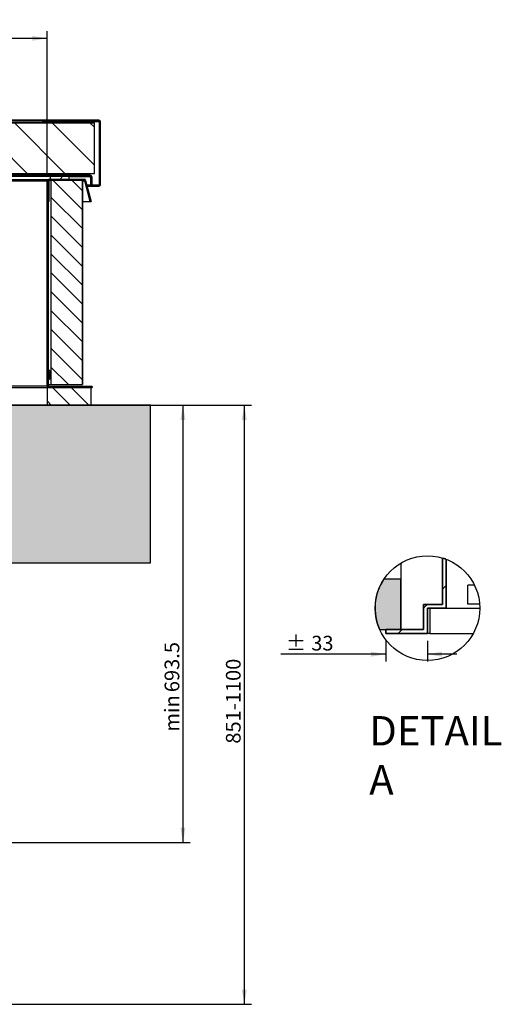
# Model space of a CAD drawing. Units: millimetres. Extents: x 85 to 2338, y 168 to 1891.
# Drawn here: x 1574 to 2338, y 330 to 1891 of the extents above; entities that cross this region are included whole.
import ezdxf
from ezdxf.enums import TextEntityAlignment as Align
from ezdxf.lldxf.tags import DXFTag

# ---------------------------------------------------------------- set-up
doc = ezdxf.new("R2010")
doc.units = ezdxf.units.MM
for name, color, linetype in [('Default', 7, 'Continuous'), ('DV1_Default', 7, 'Continuous'), ('DV2_Default', 7, 'Continuous')]:
    doc.layers.add(name, color=color, linetype=linetype)
doc.styles.add('SEACAD_Solid_Edge_ISO', font='seiso.ttf')
tags = doc.linetypes.add('CENTER2', pattern=[28.575, 19.05, -3.175, 3.175, -3.175]).pattern_tags.tags
tags[10:11] = [DXFTag(74, 4), DXFTag(75, 0), DXFTag(340, '0'), DXFTag(46, 0.0), DXFTag(50, 0.0), DXFTag(44, 0.0), DXFTag(45, 0.0)]
tags[8:9] = [DXFTag(74, 4), DXFTag(75, 0), DXFTag(340, '0'), DXFTag(46, 0.0), DXFTag(50, 0.0), DXFTag(44, 0.0), DXFTag(45, 0.0)]
tags[6:7] = [DXFTag(74, 4), DXFTag(75, 0), DXFTag(340, '0'), DXFTag(46, 0.0), DXFTag(50, 0.0), DXFTag(44, 0.0), DXFTag(45, 0.0)]
tags[4:5] = [DXFTag(74, 4), DXFTag(75, 0), DXFTag(340, '0'), DXFTag(46, 0.0), DXFTag(50, 0.0), DXFTag(44, 0.0), DXFTag(45, 0.0)]
doc.dimstyles.new('ISO', dxfattribs={"dimtxt": 23.333333, "dimasz": 23.333333, "dimexe": 11.666667, "dimexo": 11.666667, "dimgap": 2.333333, "dimtad": 1, "dimdsep": 46, "dimtxsty": 'SEACAD_Solid_Edge_ISO', "dimblk1": '_SE_FILLED', "dimblk2": '_SE_FILLED', "dimsah": 1, "dimcen": 11.666667, "dimadec": 0, "dimazin": 0, "dimtfac": 1, "dimtofl": 0, "dimtmove": 0, "dimatfit": 3, "dimfxl": 0, "dimtolj": 1, "dimarcsym": 0})

# ---------------------------------------------------------------- blocks, each defined once
blk = doc.blocks.new('SE')
at = {"layer": 'DV1_Default', "linetype": 'Continuous', "lineweight": 0}
h = blk.add_hatch(dxfattribs=at)
h.set_pattern_fill('LINE', scale=13.3333, angle=45, style=0)
edge = h.paths.add_edge_path()
edge.add_line((-84.5, 1255.5), (-84.5, 1155.5))
edge.add_arc((-82, 1155.5), 2.5, 180, 270)
edge.add_line((-82, 1153), (-73, 1153))
edge.add_line((-73, 1153), (-73, 1154.5))
edge.add_line((-73, 1154.5), (-82, 1154.5))
edge.add_arc((-82, 1155.5), 1, 180, 270, ccw=False)
edge.add_line((-83, 1155.5), (-83, 1255.5))
edge.add_arc((-82, 1255.5), 1, 90, 180, ccw=False)
edge.add_line((-82, 1256.5), (1482, 1256.5))
edge.add_arc((1482, 1255.5), 1, 0, 90, ccw=False)
edge.add_line((1483, 1255.5), (1483, 1155.5))
edge.add_arc((1482, 1155.5), 1, 270, 360, ccw=False)
edge.add_line((1482, 1154.5), (1473, 1154.5))
edge.add_line((1473, 1154.5), (1473, 1153))
edge.add_line((1473, 1153), (1482, 1153))
edge.add_arc((1482, 1155.5), 2.5, 270, 360)
edge.add_line((1484.5, 1155.5), (1484.5, 1255.5))
edge.add_arc((1482, 1255.5), 2.5, 0, 90)
edge.add_line((1482, 1258), (-82, 1258))
edge.add_arc((-82, 1255.5), 2.5, 90, 180)
h = blk.add_hatch(dxfattribs=at)
h.set_pattern_fill('LINE', scale=13.3333, angle=135, style=0)
h.paths.add_polyline_path([(-75, 1253.5), (-75, 1173.5), (1475, 1173.5), (1475, 1253.5)])
h = blk.add_hatch(dxfattribs=at)
h.set_pattern_fill('LINE', scale=13.3333, angle=45, style=0)
edge = h.paths.add_edge_path()
edge.add_line((1469.5, 1168), (1469.5, 1155))
edge.add_line((1469.5, 1155), (1471, 1155))
edge.add_line((1471, 1155), (1471, 1168))
edge.add_arc((1468.5, 1168), 2.5, 0, 90)
edge.add_line((1468.5, 1170.5), (-68.5, 1170.5))
edge.add_arc((-68.5, 1168), 2.5, 90, 180)
edge.add_line((-71, 1168), (-71, 1155))
edge.add_line((-71, 1155), (-69.5, 1155))
edge.add_line((-69.5, 1155), (-69.5, 1168))
edge.add_arc((-68.5, 1168), 1, 90, 180, ccw=False)
edge.add_line((-68.5, 1169), (1468.5, 1169))
edge.add_arc((1468.5, 1168), 1, 0, 90, ccw=False)
h = blk.add_hatch(dxfattribs=at)
h.set_pattern_fill('LINE', scale=13.3333, angle=45, style=0)
edge = h.paths.add_edge_path()
edge.add_line((1401.5, 836.5), (1401.5, 1161.5))
edge.add_arc((1402.5, 1161.5), 1, 90, 180, ccw=False)
edge.add_line((1402.5, 1162.5), (1458.7, 1162.5))
edge.add_arc((1458.7, 1161.5), 1, 15, 90, ccw=False)
edge.add_line((1459.7, 1161.8), (1468.6, 1128.7))
edge.add_line((1468.6, 1128.7), (1470, 1129.1))
edge.add_line((1470, 1129.1), (1461.1, 1162.1))
edge.add_arc((1458.7, 1161.5), 2.5, 15, 90)
edge.add_line((1458.7, 1164), (1402.5, 1164))
edge.add_arc((1402.5, 1161.5), 2.5, 90, 180)
edge.add_line((1400, 1161.5), (1400, 836.5))
edge.add_arc((1402.5, 836.5), 2.5, 180, 270)
edge.add_line((1402.5, 834), (1471.5, 834))
edge.add_line((1471.5, 834), (1471.5, 835.5))
edge.add_line((1471.5, 835.5), (1402.5, 835.5))
edge.add_arc((1402.5, 836.5), 1, 180, 270, ccw=False)
h = blk.add_hatch(dxfattribs=at)
h.set_pattern_fill('LINE', scale=13.3333, angle=45, style=0)
h.paths.add_polyline_path([(1435, 1164), (1435, 1169), (1405, 1169), (1405, 1164)])
h = blk.add_hatch(dxfattribs=at)
h.set_pattern_fill('LINE', scale=6.6667, angle=135, style=0)
h.paths.add_polyline_path([(1456, 1162.5), (1406, 1162.5), (1406, 838.5), (1456, 838.5)])
h = blk.add_hatch(dxfattribs=at)
h.set_pattern_fill('LINE', scale=6.6667, angle=135, style=0)
h.paths.add_polyline_path([(1400, 834), (1400, 806), (1470, 806), (1470, 834)])
h = blk.add_hatch(color=9, dxfattribs=at)
edge = h.paths.add_edge_path()
edge.add_line((1564.1, 556), (1564.1, 806))
edge.add_line((1564.1, 806), (1202, 806))
edge.add_arc((1202, 804), 2, 90, 180)
edge.add_line((1200, 804), (1200, 556))
edge.add_line((1200, 556), (1564.1, 556))
at = {"layer": 'DV1_Default', "color": 7, "linetype": 'Continuous', "lineweight": 30}
for p, q in [((1482, 1258), (-82, 1258)), ((1482, 1258), (-82, 1258)), ((1482, 1258), (-82, 1258)), ((1482, 1258), (-82, 1258)), ((-82, 1256.5), (1482, 1256.5)), ((-82, 1256.5), (1482, 1256.5)), ((-82, 1256.5), (1482, 1256.5)), ((1482, 1256.5), (-82, 1256.5)), ((1475, 1253.5), (-75, 1253.5)), ((1475, 1253.5), (-75, 1253.5)), ((1475, 1253.5), (-75, 1253.5)), ((-75, 1253.5), (1475, 1253.5)), ((1392.5, 1256.5), (1392.5, 1253.5)), ((1392.5, 1255.5), (1483, 1255.5)), ((1475, 1173.5), (1475, 1253.5)), ((1475, 1173.5), (1475, 1253.5)), ((1475, 1173.5), (1475, 1253.5)), ((1475, 1173.5), (1475, 1253.5)), ((1483, 1255.5), (1483, 1155.5)), ((1483, 1255.5), (1483, 1155.5)), ((1483, 1255.5), (1483, 1155.5)), ((1483, 1255.5), (1483, 1155.5)), ((1483, 1155.5), (1483, 1255.5)), ((1484.5, 1155.5), (1484.5, 1255.5)), ((1484.5, 1155.5), (1484.5, 1255.5)), ((1484.5, 1155.5), (1484.5, 1255.5)), ((1484.5, 1155.5), (1484.5, 1255.5)), ((-75, 1173.5), (1475, 1173.5)), ((-75, 1173.5), (1475, 1173.5)), ((-75, 1173.5), (1475, 1173.5)), ((-75, 1173.5), (1475, 1173.5)), ((1393.5, 1170.5), (1393.5, 1173.5)), ((1394.5, 1171), (1394.5, 1173.5)), ((1394.5, 1170.5), (1394.5, 1171)), ((1397.5, 1171), (1394.5, 1171)), ((1397.5, 1173.5), (1397.5, 1171)), ((1397.5, 1170.5), (1397.5, 1171)), ((1468.5, 1170.5), (-68.5, 1170.5)), ((1468.5, 1170.5), (-68.5, 1170.5)), ((1468.5, 1170.5), (-68.5, 1170.5)), ((1468.5, 1170.5), (-68.5, 1170.5)), ((-68.5, 1169), (1468.5, 1169)), ((-68.5, 1169), (1468.5, 1169)), ((-68.5, 1169), (1468.5, 1169)), ((1468.5, 1169), (-68.5, 1169)), ((-2, 1164), (1402, 1164)), ((0, 1161.5), (1400, 1161.5)), ((1400, 1161.5), (1400, 836.5)), ((1400, 1161.5), (1400, 836.5)), ((1400, 836.5), (1400, 1161.5)), ((1400, 1161.5), (1400, 836.5)), ((1401.5, 836.5), (1401.5, 1161.5)), ((1401.5, 836.5), (1401.5, 1161.5)), ((1401.5, 1161.5), (1401.5, 836.5)), ((1401.5, 1161.5), (1401.5, 836.5)), ((1401.5, 1161.5), (1402, 1161.5)), ((1402, 1163.9), (1402, 1164)), ((1402, 1161.5), (1402, 1162.4)), ((1402, 1161.8), (1403.5, 1161.8)), ((1402, 860.8), (1402, 1161.5)), ((1458.7, 1164), (1402.5, 1164)), ((1458.7, 1164), (1402.5, 1164)), ((1402.5, 1164), (1458.7, 1164)), ((1458.7, 1164), (1402.5, 1164)), ((1402.5, 1162.5), (1458.7, 1162.5)), ((1402.5, 1162.5), (1458.7, 1162.5)), ((1458.7, 1162.5), (1402.5, 1162.5)), ((1458.7, 1162.5), (1402.5, 1162.5)), ((1403.5, 1129.5), (1403.5, 1162.5)), ((1435, 1169), (1405, 1169)), ((1405, 1169), (1405, 1164)), ((1435, 1169), (1405, 1169)), ((1405, 1169), (1405, 1164)), ((1435, 1169), (1405, 1169)), ((1405, 1169), (1405, 1164)), ((1405, 1169), (1435, 1169)), ((1405, 1169), (1405, 1164)), ((1405, 1164), (1435, 1164)), ((1405, 1164), (1435, 1164)), ((1405, 1164), (1435, 1164)), ((1405, 1164), (1435, 1164)), ((1456, 1162.5), (1406, 1162.5)), ((1406, 1162.5), (1406, 838.5)), ((1456, 1162.5), (1406, 1162.5)), ((1406, 1162.5), (1406, 838.5)), ((1456, 1162.5), (1406, 1162.5)), ((1406, 1162.5), (1406, 838.5)), ((1406, 1162.5), (1406, 838.5)), ((1456, 1162.5), (1406, 1162.5)), ((1435, 1164), (1435, 1169)), ((1435, 1164), (1435, 1169)), ((1435, 1164), (1435, 1169)), ((1435, 1164), (1435, 1169)), ((1467.8, 1168), (1435, 1168)), ((1456, 838.5), (1456, 1162.5)), ((1456, 838.5), (1456, 1162.5)), ((1456, 838.5), (1456, 1162.5)), ((1456, 1162.5), (1456, 838.5)), ((1456, 1161.8), (1459.2, 1161.8)), ((1459.2, 1162.1), (1468, 1129.3)), ((1459.2, 1162.1), (1459.2, 1161.8)), ((1459.2, 1161.8), (1468, 1128.9)), ((1459.7, 1161.8), (1468.6, 1128.7)), ((1459.7, 1161.8), (1468.6, 1128.7)), ((1468.6, 1128.7), (1459.7, 1161.8)), ((1468.6, 1128.7), (1459.7, 1161.8)), ((1470, 1129.1), (1461.1, 1162.1)), ((1470, 1129.1), (1461.1, 1162.1)), ((1461.1, 1162.1), (1470, 1129.1)), ((1470, 1129.1), (1461.1, 1162.1)), ((1469.5, 1168), (1469.5, 1155)), ((1469.5, 1168), (1469.5, 1155)), ((1469.5, 1168), (1469.5, 1155)), ((1469.5, 1168), (1469.5, 1155)), ((1469.5, 1155), (1469.5, 1167)), ((1469.5, 1155.5), (1469.5, 1155.5)), ((1471, 1155), (1471, 1168)), ((1471, 1155), (1471, 1168)), ((1471, 1155), (1471, 1168)), ((1471, 1168), (1471, 1155)), ((1471, 1155.5), (1483, 1155.5)), ((1461.5, 1155), (1461.1, 1155)), ((1461.2, 1154.5), (1461.6, 1154.5)), ((1461.6, 1153), (1462, 1153)), ((1469.5, 1155), (1463.1, 1155)), ((1463.2, 1154.5), (1473, 1154.5)), ((1463.6, 1153), (1473, 1153)), ((1469.5, 1155), (1471, 1155)), ((1469.5, 1155), (1471, 1155)), ((1469.5, 1155), (1471, 1155)), ((1471, 1155), (1469.5, 1155)), ((1482, 1154.5), (1473, 1154.5)), ((1473, 1154.5), (1473, 1153)), ((1482, 1154.5), (1473, 1154.5)), ((1473, 1154.5), (1473, 1153)), ((1482, 1154.5), (1473, 1154.5)), ((1473, 1154.5), (1473, 1153)), ((1473, 1153), (1473, 1154.5)), ((1473, 1154.5), (1473, 1154.5)), ((1473, 1153), (1473, 1154.5)), ((1473, 1154.5), (1482, 1154.5)), ((1473, 1153), (1482, 1153)), ((1473, 1153), (1482, 1153)), ((1473, 1153), (1482, 1153)), ((1473, 1153), (1473, 1153)), ((1473, 1153), (1482, 1153)), ((1402, 1129.5), (1403.5, 1129.5)), ((1456, 1128.7), (1467.5, 1128.7)), ((1468, 1128.9), (1468, 1129.3)), ((1468.6, 1128.7), (1470, 1129.1)), ((1468.6, 1128.7), (1470, 1129.1)), ((1470, 1129.1), (1468.6, 1128.7)), ((1470, 1129.1), (1468.6, 1128.7)), ((1402, 859.5), (1401.5, 859.5)), ((1402, 859.6), (1402, 857.3)), ((1405, 859.7), (1403.4, 861.4)), ((1406, 859.5), (1404.4, 859.5)), ((1402, 854), (1401.5, 854)), ((1402, 848.5), (1401.5, 848.5)), ((1402, 857.4), (1402, 857.2)), ((1402, 857.2), (1402, 853.8)), ((1402, 853.8), (1402, 850.8)), ((1402, 850.6), (1402, 850.8)), ((1402, 850.7), (1402, 848.3)), ((1402, 847.2), (1402, 847.4)), ((1402, 836.5), (1402, 847.2)), ((1405, 856.9), (1403.4, 857.7)), ((1405, 851.1), (1403.4, 850.3)), ((1405, 848.3), (1403.4, 846.6)), ((1406, 854), (1404.4, 854)), ((1406, 848.5), (1404.4, 848.5)), ((0, 836.5), (1400, 836.5)), ((0, 834), (1400, 834)), ((1400, 834), (1400, 806)), ((1470, 834), (1400, 834)), ((1400, 834), (1400, 806)), ((1470, 834), (1400, 834)), ((1400, 834), (1400, 806)), ((1470, 834), (1400, 834)), ((1400, 834), (1470, 834)), ((1400, 834), (1400, 806)), ((1401.5, 836.5), (1402, 836.5)), ((1402, 838.5), (1406, 838.5)), ((1402, 835.6), (1402, 836.5)), ((1402, 834), (1402, 834.1)), ((1471.5, 835.5), (1402.5, 835.5)), ((1471.5, 835.5), (1402.5, 835.5)), ((1402.5, 835.5), (1471.5, 835.5)), ((1402.5, 835.5), (1471.5, 835.5)), ((1402.5, 834), (1471.5, 834)), ((1402.5, 834), (1471.5, 834)), ((1471.5, 834), (1402.5, 834)), ((1402.5, 834), (1471.5, 834)), ((1406, 838.5), (1456, 838.5)), ((1406, 838.5), (1456, 838.5)), ((1406, 838.5), (1456, 838.5)), ((1406, 838.5), (1456, 838.5)), ((1470, 806), (1470, 834)), ((1470, 806), (1470, 834)), ((1470, 806), (1470, 834)), ((1470, 806), (1470, 834)), ((1471.5, 834), (1471.5, 835.5)), ((1471.5, 834), (1471.5, 835.5)), ((1471.5, 835.5), (1471.5, 834)), ((1471.5, 835.5), (1471.5, 834)), ((1564.1, 806), (1200, 806)), ((1564.1, 806), (1202, 806)), ((1564.1, 806), (1202, 806)), ((1564.1, 806), (1202, 806)), ((1400, 806), (1470, 806)), ((1400, 806), (1470, 806)), ((1400, 806), (1470, 806)), ((1400, 806), (1470, 806)), ((1564.1, 556), (1564.1, 806)), ((1564.1, 556), (1564.1, 806)), ((1564.1, 556), (1564.1, 806)), ((1200, 556), (1564.1, 556)), ((1200, 556), (1564.1, 556)), ((1200, 556), (1564.1, 556)), ((1200, 556), (1564.1, 556))]:
    blk.add_line(p, q, dxfattribs=at)
at = {"layer": 'DV1_Default', "color": 7, "linetype": 'Continuous', "lineweight": 30, "const_width": 0.00035}
for points in [[(-84.5, 1255.5), (-84.5, 1155.5, 0.414214), (-82, 1153), (-73, 1153), (-73, 1154.5), (-82, 1154.5, -0.414214), (-83, 1155.5), (-83, 1255.5, -0.414214), (-82, 1256.5), (1482, 1256.5, -0.414214), (1483, 1255.5), (1483, 1155.5, -0.414214), (1482, 1154.5), (1473, 1154.5), (1473, 1153), (1482, 1153, 0.414214), (1484.5, 1155.5), (1484.5, 1255.5, 0.414214), (1482, 1258), (-82, 1258, 0.414214), (-84.5, 1255.5, 0.414214)], [(1469.5, 1168), (1469.5, 1155), (1471, 1155), (1471, 1168, 0.414214), (1468.5, 1170.5), (-68.5, 1170.5, 0.414214), (-71, 1168), (-71, 1155), (-69.5, 1155), (-69.5, 1168, -0.414214), (-68.5, 1169), (1468.5, 1169, -0.414214), (1469.5, 1168, -0.414214)], [(1401.5, 836.5), (1401.5, 1161.5, -0.414214), (1402.5, 1162.5), (1458.7, 1162.5, -0.339454), (1459.7, 1161.8), (1468.6, 1128.7), (1470, 1129.1), (1461.1, 1162.1, 0.339454), (1458.7, 1164), (1402.5, 1164, 0.414214), (1400, 1161.5), (1400, 836.5, 0.414214), (1402.5, 834), (1471.5, 834), (1471.5, 835.5), (1402.5, 835.5, -0.414214), (1401.5, 836.5, -0.414214)], [(1564.1, 556), (1564.1, 806), (1202, 806, 0.414214), (1200, 804), (1200, 556), (1564.1, 556)]]:
    blk.add_lwpolyline(points, format="xyb", close=True, dxfattribs=at)
for points in [[(-75, 1253.5), (-75, 1173.5), (1475, 1173.5), (1475, 1253.5), (-75, 1253.5)], [(1435, 1164), (1435, 1169), (1405, 1169), (1405, 1164), (1435, 1164)], [(1456, 1162.5), (1406, 1162.5), (1406, 838.5), (1456, 838.5), (1456, 1162.5)], [(1400, 834), (1400, 806), (1470, 806), (1470, 834), (1400, 834)]]:
    blk.add_lwpolyline(points, close=True, dxfattribs=at)
at = {"layer": 'DV1_Default', "color": 7, "linetype": 'Continuous', "lineweight": 30}
for centre, radius, start, end in [((1482, 1255.5), 2.5, 0, 90), ((1482, 1255.5), 2.5, 0, 90), ((1482, 1255.5), 2.5, 0, 90), ((1482, 1255.5), 2.5, 0, 90), ((1482, 1255.5), 1, 0, 90), ((1482, 1255.5), 1, 0, 90), ((1482, 1255.5), 1, 0, 90), ((1482, 1255.5), 1, 0, 90), ((1380.5, 1163), 8, 69.6359, 110.3641), ((1402.5, 1161.5), 2.5, 90, 180), ((1402.5, 1161.5), 2.5, 90, 180), ((1402.5, 1161.5), 2.5, 90, 180), ((1402.5, 1161.5), 2.5, 90, 180), ((1402.5, 1161.5), 1, 90, 180), ((1402.5, 1161.5), 1, 90, 180), ((1402.5, 1161.5), 1, 90, 180), ((1402.5, 1161.5), 1, 90, 180), ((1458.7, 1161.5), 2.5, 15, 90), ((1458.7, 1161.5), 2.5, 15, 90), ((1458.7, 1161.5), 2.5, 15, 90), ((1458.7, 1161.5), 2.5, 15, 90), ((1458.7, 1161.5), 1, 15, 90), ((1458.7, 1161.5), 1, 15, 90), ((1458.7, 1161.5), 1, 15, 90), ((1458.7, 1161.5), 1, 15, 90), ((1469.5, 1169), 2, 210, 269.919), ((1468.5, 1168), 2.5, 0, 90), ((1468.5, 1168), 2.5, 0, 90), ((1468.5, 1168), 2.5, 0, 90), ((1468.5, 1168), 2.5, 0, 90), ((1468.5, 1168), 1, 0, 90), ((1468.5, 1168), 1, 0, 90), ((1468.5, 1168), 1, 0, 90), ((1468.5, 1168), 1, 0, 90), ((1482, 1155.5), 1, 270, 0), ((1482, 1155.5), 2.5, 270, 0), ((1482, 1155.5), 1, 270, 0), ((1482, 1155.5), 2.5, 270, 0), ((1482, 1155.5), 1, 270, 0), ((1482, 1155.5), 2.5, 270, 0), ((1482, 1155.5), 2.5, 270, 0), ((1482, 1155.5), 1, 270, 0), ((1405.6, 860.3), 0.8, 225, 270), ((1405.6, 847.7), 0.8, 90, 135), ((1402.5, 836.5), 2.5, 180, 270), ((1402.5, 836.5), 2.5, 180, 270), ((1402.5, 836.5), 2.5, 180, 270), ((1402.5, 836.5), 2.5, 180, 270), ((1402.5, 836.5), 1, 180, 270), ((1402.5, 836.5), 1, 180, 270), ((1402.5, 836.5), 1, 180, 270), ((1402.5, 836.5), 1, 180, 270)]:
    blk.add_arc(centre, radius, start, end, dxfattribs=at)
for centre, major_axis, ratio, start_param, end_param in [((1467.5, 1136.2), (0, 7.46), 0.267949, 3.141593, 3.389177), ((1405.6, 857.1), (0.8, 0), 0.5, 3.926991, 4.712389), ((1405.6, 850.9), (0.8, 0), 0.5, 1.570796, 2.356194)]:
    blk.add_ellipse(centre, major_axis=major_axis, ratio=ratio, start_param=start_param, end_param=end_param, dxfattribs=at)
for points, knots in [([(1467.8, 1168), (1467.7, 1168.1), (1467.7, 1168.1), (1467.6, 1168.2), (1467.6, 1168.3), (1467.5, 1168.5), (1467.5, 1168.6), (1467.5, 1168.8), (1467.5, 1168.9), (1467.6, 1169), (1467.7, 1169), (1467.8, 1169)], [0, 0, 0, 0, 0.125, 0.125, 0.25, 0.25, 0.5, 0.5, 0.75, 0.75, 1, 1, 1, 1]), ([(1467.8, 1168), (1467.7, 1168.2), (1467.7, 1168.3), (1467.6, 1168.6), (1467.6, 1168.8), (1467.6, 1168.9)], [0, 0, 0, 0, 0.509257, 0.509257, 1, 1, 1, 1]), ([(1483, 1155.5), (1482.9, 1155.4), (1482.8, 1155.2), (1482.7, 1155), (1482.6, 1154.9), (1482.3, 1154.6), (1482.2, 1154.5), (1482, 1154.5)], [0, 0, 0, 0, 0.25, 0.25, 0.5, 0.5, 1, 1, 1, 1]), ([(1403.5, 861.1), (1403.4, 861.3), (1403.3, 861.4), (1403, 861.5), (1402.7, 861.5), (1402.5, 861.5), (1402.3, 861.4), (1402.2, 861.3), (1402.1, 861.1), (1401.9, 860.7), (1402, 860.3), (1402, 859.9), (1402, 859.6)], [0, 0, 0, 0, 0.09938, 0.150948, 0.201541, 0.250635, 0.298031, 0.341782, 0.384306, 0.429703, 0.764166, 1, 1, 1, 1]), ([(1403.4, 861.4), (1403.3, 861.4), (1403.2, 861.5), (1403.1, 861.5), (1403, 861.6), (1402.9, 861.6), (1402.7, 861.6), (1402.5, 861.6), (1402.2, 861.4), (1402, 861.1), (1402, 860.9), (1402, 860.8)], [0, 0, 0, 0, 0.083333, 0.166667, 0.25, 0.333333, 0.333333, 0.5, 0.666667, 0.833333, 1, 1, 1, 1]), ([(1405, 859.8), (1404.8, 859.9), (1404.6, 860.1), (1404.2, 860.5), (1403.9, 860.8), (1403.6, 861), (1403.5, 861.1)], [0, 0, 0, 0, 0.493618, 0.576974, 0.812027, 1, 1, 1, 1]), ([(1405.6, 856.8), (1405.6, 856.8), (1405.5, 856.8), (1405.5, 856.8), (1405.4, 856.9), (1405.4, 857.1), (1405.2, 857.4), (1405.1, 857.8), (1405, 858.3), (1404.8, 858.8), (1404.5, 859.3), (1404.4, 859.5)], [0, 0, 0, 0, 0.011458, 0.030992, 0.062191, 0.124672, 0.249612, 0.392454, 0.499697, 0.747983, 1, 1, 1, 1]), ([(1403.4, 857.7), (1403.3, 857.7), (1403.2, 857.7), (1403.1, 857.8), (1403, 857.8), (1402.9, 857.8), (1402.7, 857.8), (1402.5, 857.8), (1402.2, 857.7), (1402, 857.6), (1402, 857.5), (1402, 857.4)], [0, 0, 0, 0, 0.083333, 0.166667, 0.25, 0.333333, 0.333333, 0.5, 0.666667, 0.833333, 1, 1, 1, 1]), ([(1403.4, 850.3), (1403.3, 850.3), (1403.2, 850.3), (1403.1, 850.2), (1403, 850.2), (1402.9, 850.2), (1402.7, 850.2), (1402.5, 850.2), (1402.2, 850.3), (1402, 850.4), (1402, 850.5), (1402, 850.6)], [0, 0, 0, 0, 0.083333, 0.166667, 0.25, 0.333333, 0.333333, 0.5, 0.666667, 0.833333, 1, 1, 1, 1]), ([(1402, 848.3), (1402, 848.1), (1402, 847.7), (1402, 847.4), (1402, 847), (1402.1, 846.9), (1402.2, 846.7), (1402.3, 846.6), (1402.5, 846.5), (1402.7, 846.5), (1403, 846.5), (1403.3, 846.6), (1403.4, 846.7), (1403.5, 846.9)], [0, 0, 0, 0, 0.209022, 0.502406, 0.555591, 0.602542, 0.646522, 0.691769, 0.740788, 0.791562, 0.843886, 0.897219, 1, 1, 1, 1]), ([(1403.5, 846.9), (1403.6, 847), (1403.8, 847.1), (1404.1, 847.4), (1404.2, 847.6), (1404.6, 847.9), (1404.8, 848.1), (1405, 848.2)], [0, 0, 0, 0, 0.187933, 0.349335, 0.42315, 0.506489, 1, 1, 1, 1]), ([(1404.4, 854), (1404.5, 854.1), (1404.5, 854.2), (1404.6, 854.5), (1404.7, 854.7), (1404.8, 854.9), (1404.9, 855.1), (1405, 855.4), (1405.1, 855.6), (1405.2, 855.8), (1405.2, 856.1), (1405.3, 856.3), (1405.4, 856.4), (1405.4, 856.5), (1405.4, 856.6), (1405.5, 856.6), (1405.5, 856.7), (1405.5, 856.7), (1405.5, 856.7), (1405.6, 856.7), (1405.6, 856.8)], [0, 0, 0, 0, 0.084636, 0.168499, 0.251735, 0.334514, 0.417035, 0.499531, 0.576774, 0.660229, 0.749876, 0.812595, 0.875053, 0.908494, 0.937642, 0.955127, 0.968933, 0.982949, 0.992946, 1, 1, 1, 1]), ([(1405.6, 851.3), (1405.6, 851.3), (1405.5, 851.3), (1405.5, 851.3), (1405.4, 851.4), (1405.4, 851.6), (1405.2, 851.9), (1405.1, 852.3), (1405, 852.8), (1404.8, 853.3), (1404.5, 853.8), (1404.4, 854)], [0, 0, 0, 0, 0.011458, 0.030992, 0.062191, 0.124672, 0.249612, 0.392454, 0.499697, 0.747983, 1, 1, 1, 1]), ([(1404.4, 848.5), (1404.5, 848.6), (1404.5, 848.7), (1404.6, 849), (1404.7, 849.2), (1404.8, 849.4), (1404.9, 849.6), (1405, 849.9), (1405.1, 850.1), (1405.2, 850.3), (1405.2, 850.6), (1405.3, 850.8), (1405.4, 850.9), (1405.4, 851), (1405.4, 851.1), (1405.5, 851.1), (1405.5, 851.2), (1405.5, 851.2), (1405.5, 851.2), (1405.6, 851.2), (1405.6, 851.3)], [0, 0, 0, 0, 0.084636, 0.168499, 0.251735, 0.334514, 0.417035, 0.499531, 0.576774, 0.660229, 0.749876, 0.812595, 0.875053, 0.908494, 0.937642, 0.955127, 0.968933, 0.982949, 0.992946, 1, 1, 1, 1])]:
    blk.add_open_spline(points, degree=3, knots=knots, dxfattribs=at)
blk.add_open_spline([(1483, 1155.5), (1483, 1155.4), (1482.9, 1155.2), (1482.9, 1155.1)], degree=3, dxfattribs=at)
blk = doc.blocks.new('DMBLK165')
at = {"layer": 'Default', "linetype": 'Continuous', "lineweight": 30}
for points in [[(240.8, 1865), (217.5, 1861.2), (240.8, 1857.3)], [(1594.1, 1865), (1594.1, 1857.3), (1617.5, 1861.2)]]:
    blk.add_hatch(color=118, dxfattribs=at).paths.add_polyline_path(points)
at = {"layer": 'Default', "color": 118, "linetype": 'Continuous', "lineweight": 30}
for p, q in [((217.5, 1305.3), (217.5, 1872.8)), ((217.5, 1861.2), (1617.5, 1861.2)), ((1617.5, 1646.8), (1617.5, 1872.8))]:
    blk.add_line(p, q, dxfattribs=at)
at = {"layer": 'Default', "color": 118, "linetype": 'Continuous', "lineweight": 30, "style": 'SEACAD_Solid_Edge_ISO'}
blk.add_text('1400', height=23.33, dxfattribs=at).set_placement((892, 1890.3), align=Align.TOP_LEFT)
blk = doc.blocks.new('_SE_FILLED')
at = {"color": 0}
blk.add_line((0, 0), (-1, 0), dxfattribs=at)
blk.add_solid([(0, 0), (-1, -0.1665), (-1, 0.1665), (0, 0)], dxfattribs=at)
blk = doc.blocks.new('SE3')
at = {"layer": 'DV2_Default', "linetype": 'Continuous', "lineweight": 0}
h = blk.add_hatch(dxfattribs=at)
h.set_pattern_fill('LINE', scale=13.33, angle=45, style=0)
edge = h.paths.add_edge_path()
edge.add_arc((83, 34), 83, 68.8242, 73.2028)
edge.add_line((107, 113.5), (107, 40))
edge.add_line((107, 40), (77, 40))
edge.add_line((77, 40), (77, 0))
edge.add_line((77, 0), (17, 0))
edge.add_line((17, 0), (17, -6))
edge.add_line((17, -6), (83, -6))
edge.add_line((83, -6), (83, 34))
edge.add_line((83, 34), (113, 34))
edge.add_line((113, 34), (113, 111.4))
h = blk.add_hatch(color=9, dxfattribs=at)
edge = h.paths.add_edge_path()
edge.add_arc((83, 34), 83, 146.366, 204.1668)
edge.add_line((7.3, 0), (41, 0))
edge.add_line((41, 0), (41, 80))
edge.add_line((41, 80), (13.9, 80))
at = {"layer": 'DV2_Default', "color": 7, "linetype": 'Continuous', "lineweight": 30}
for p, q in [((107, 113.5), (107, 40)), ((107, 113.5), (107, 40)), ((107, 113.5), (107, 40)), ((107, 40), (107, 113.5)), ((113, 34), (113, 111.4)), ((113, 34), (113, 111.4)), ((113, 34), (113, 111.4)), ((113, 111.4), (113, 34)), ((41, 105.6), (41, 0)), ((41, 80), (13.9, 80)), ((41, 80), (13.9, 80)), ((41, 80), (13.9, 80)), ((41, 80), (13.9, 80)), ((41, 0), (41, 80)), ((41, 0), (41, 80)), ((41, 0), (41, 80)), ((147, 40.2), (147, 70.2)), ((157.8, 70.2), (147, 70.2)), ((107, 40), (77, 40)), ((77, 40), (77, 0)), ((107, 40), (77, 40)), ((77, 40), (77, 0)), ((107, 40), (77, 40)), ((77, 40), (77, 0)), ((77, 40), (107, 40)), ((77, 0), (77, 40)), ((83, -6), (83, 34)), ((83, 34), (113, 34)), ((83, -6), (83, 34)), ((83, 34), (113, 34)), ((83, -6), (83, 34)), ((83, 34), (113, 34)), ((113, 34), (83, 34)), ((83, 34), (83, -6)), ((87, 34), (166.1, 34)), ((87, 34), (87, -6)), ((165.9, 40.2), (147, 40.2)), ((7.3, 0), (41, 0)), ((7.3, 0), (41, 0)), ((7.3, 0), (41, 0)), ((7.3, 0), (41, 0)), ((77, 0), (17, 0)), ((17, 0), (17, -6)), ((77, 0), (17, 0)), ((17, 0), (17, -6)), ((77, 0), (17, 0)), ((17, 0), (17, -6)), ((17, 0), (77, 0)), ((17, -6), (17, 0)), ((17, -6), (83, -6)), ((17, -6), (83, -6)), ((17, -6), (83, -6)), ((83, -6), (17, -6)), ((87, -6), (83, -6)), ((87, -6), (155.8, -6))]:
    blk.add_line(p, q, dxfattribs=at)
at = {"layer": 'DV2_Default', "color": 7, "linetype": 'Continuous', "lineweight": 30, "const_width": 0.00035}
for points in [[(113, 111.4, 0.019108), (107, 113.5), (107, 40), (77, 40), (77, 0), (17, 0), (17, -6), (83, -6), (83, 34), (113, 34), (113, 111.4)], [(13.9, 80, 0.257691), (7.3, 0), (41, 0), (41, 80), (13.9, 80)]]:
    blk.add_lwpolyline(points, format="xyb", close=True, dxfattribs=at)
at = {"layer": 'DV2_Default', "color": 7, "linetype": 'Continuous', "lineweight": 30}
for start, end in [(68.8242, 73.2028), (68.8242, 73.2028), (68.8242, 73.2028), (146.366, 204.1668), (146.366, 204.1668), (146.366, 204.1668)]:
    blk.add_arc((83, 34), 83, start, end, dxfattribs=at)
blk = doc.blocks.new('DMBLK167')
at = {"layer": 'Default', "linetype": 'Continuous', "lineweight": 30}
for points in [[(2131.5, 880.8), (2154.9, 884.7), (2131.5, 888.6)], [(2244.2, 880.8), (2244.2, 888.6), (2220.9, 884.7)]]:
    blk.add_hatch(color=118, dxfattribs=at).paths.add_polyline_path(points)
at = {"layer": 'Default', "color": 118, "linetype": 'Continuous', "lineweight": 30}
for p, q in [((2154.9, 906.1), (2154.9, 873)), ((2220.9, 906.1), (2220.9, 873)), ((2154.9, 884.7), (1988.3, 884.7)), ((2267.5, 884.7), (2220.9, 884.7))]:
    blk.add_line(p, q, dxfattribs=at)
at = {"layer": 'Default', "color": 118, "linetype": 'Continuous', "lineweight": 30, "style": 'SEACAD_Solid_Edge_ISO'}
for s, height, p in [('±', 23.3, (1996.4, 913.9)), ('33', 23.33, (2036.6, 913.9))]:
    blk.add_text(s, height=height, dxfattribs=at).set_placement(p, align=Align.TOP_LEFT)
blk = doc.blocks.new('DMBLK168')
at = {"layer": 'Default', "linetype": 'Continuous', "lineweight": 30}
for points in [[(1836.9, 1256.3), (1833, 1279.6), (1829.1, 1256.3)], [(1836.9, 609.5), (1829.1, 609.5), (1833, 586.1)]]:
    blk.add_hatch(color=118, dxfattribs=at).paths.add_polyline_path(points)
at = {"layer": 'Default', "color": 118, "linetype": 'Continuous', "lineweight": 30}
for p, q in [((1429.1, 1279.6), (1844.7, 1279.6)), ((1833, 1279.6), (1833, 586.1)), ((1402.6, 586.1), (1844.7, 586.1))]:
    blk.add_line(p, q, dxfattribs=at)
at = {"layer": 'Default', "color": 118, "linetype": 'Continuous', "lineweight": 30, "style": 'SEACAD_Solid_Edge_ISO'}
for s, p in [('693.5', (1803.9, 824.5)), ('min ', (1803.9, 762))]:
    blk.add_text(s, height=23.33, rotation=90, dxfattribs=at).set_placement(p, align=Align.TOP_LEFT)
blk = doc.blocks.new('DMBLK169')
at = {"layer": 'Default', "linetype": 'Continuous', "lineweight": 30}
for points in [[(1934.2, 1256.3), (1930.4, 1279.6), (1926.5, 1256.3)], [(1934.2, 353), (1926.5, 353), (1930.4, 329.6)]]:
    blk.add_hatch(color=118, dxfattribs=at).paths.add_polyline_path(points)
at = {"layer": 'Default', "color": 118, "linetype": 'Continuous', "lineweight": 30}
for p, q in [((1429.1, 1279.6), (1942, 1279.6)), ((1930.4, 1279.6), (1930.4, 329.6)), ((1344.1, 329.6), (1942, 329.6))]:
    blk.add_line(p, q, dxfattribs=at)
at = {"layer": 'Default', "color": 118, "linetype": 'Continuous', "lineweight": 30, "style": 'SEACAD_Solid_Edge_ISO'}
blk.add_text('851-1100 ', height=23.33, rotation=90, dxfattribs=at).set_placement((1901.2, 742.9), align=Align.TOP_LEFT)

msp = doc.modelspace()

# ---------------------------------------------------------------- linework, layer by layer
at = {"layer": 'Default', "color": 118, "linetype": 'CENTER2', "lineweight": 30}
msp.add_circle((2220.876, 957.731), 83.05, dxfattribs=at)

# ---------------------------------------------------------------- block references
at = {"layer": 'Default', "color": 7}
for name, p in [('SE', (217.465, 473.625)), ('SE3', (2137.827, 923.731))]:
    msp.add_blockref(name, p, dxfattribs=at)

# ---------------------------------------------------------------- texts
at = {"layer": 'Default', "insert": (2128.604, 786.651), "char_height": 2.5, "width": 184.54549, "attachment_point": 1}
msp.add_mtext('{\\fSolid Edge ISO|b0||i0||c0|p34;\\C118;\\H46.66666667;\\W1.;DETAIL\\PA}', dxfattribs=at)

# ---------------------------------------------------------------- dimensions: what is measured, and where the dimension line sits
at = {"layer": 'Default', "color": 118, "linetype": 'Continuous', "lineweight": 30}
dim = msp.add_linear_dim(base=(1617.465, 1861.158), p1=(217.465, 1293.625), p2=(1617.465, 1635.125), text='\\A1;<>', dimstyle='ISO', dxfattribs=at)
dim.commit()
dim.dimension.update_dxf_attribs({"geometry": 'DMBLK165', "text_midpoint": (917.465, 1861.158), "dimtype": 160})
for base, p2, text, picture, middle in [((1930.356, 329.625), (1332.465, 329.625), '\\A1;851-1100 {}', 'DMBLK169', (1930.356, 804.625)), ((1833.032, 586.125), (1390.965, 586.125), '\\A1;min <>', 'DMBLK168', (1833.032, 822.418))]:
    dim = msp.add_linear_dim(base=base, p1=(1417.465, 1279.625), p2=p2, angle=90, text=text, dimstyle='ISO', dxfattribs=at)
    dim.commit()
    dim.dimension.update_dxf_attribs({"geometry": picture, "text_midpoint": middle, "dimtype": 160})
dim = msp.add_linear_dim(base=(2154.876, 884.686), p1=(2220.876, 917.731), p2=(2154.876, 917.731), text='\\A1;%%P <>', dimstyle='ISO', override={"dimlfac": 0.5}, dxfattribs=at)
dim.commit()
dim.dimension.update_dxf_attribs({"geometry": 'DMBLK167', "text_midpoint": (2069.196, 884.686), "dimtype": 160})

doc.saveas('drawing.dxf')
